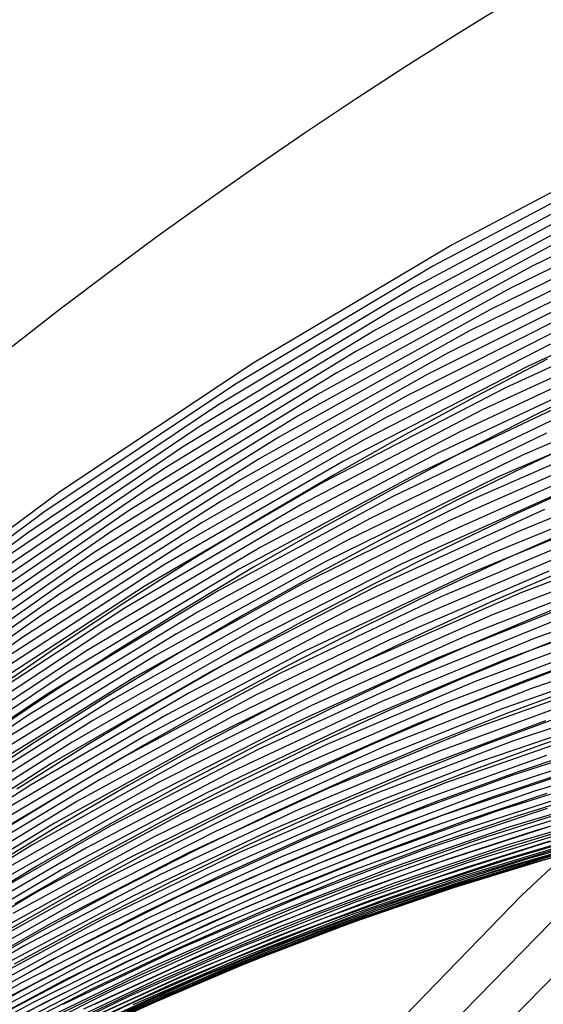
# Model space of a CAD drawing. Units: inches. Extents: x -1 to 1, y -1 to 1.
# Drawn here: x -0.62 to -0.51, y 0.66 to 0.85 of the extents above; entities that cross this region are included whole.
import ezdxf

# ---------------------------------------------------------------- set-up
doc = ezdxf.new("R2010")
doc.units = ezdxf.units.IN
doc.header["$MEASUREMENT"] = 0
for name, color, linetype, true_color in [('layer128', 7, 'Continuous', 0x1ead31), ('layer129', 7, 'Continuous', 0x1ead34), ('layer130', 7, 'Continuous', 0x1ead36), ('layer131', 7, 'Continuous', 0x1ead38), ('layer132', 7, 'Continuous', 0x1ead3b), ('layer133', 7, 'Continuous', 0x1ead3d), ('layer134', 7, 'Continuous', 0x1ead3f), ('layer135', 7, 'Continuous', 0x1ead42), ('layer136', 7, 'Continuous', 0x1ead44), ('layer137', 7, 'Continuous', 0x1ead47), ('layer138', 7, 'Continuous', 0x1ead49), ('layer139', 7, 'Continuous', 0x1ead4b), ('layer140', 7, 'Continuous', 0x1ead4e), ('layer141', 7, 'Continuous', 0x1ead50), ('layer142', 7, 'Continuous', 0x1ead52), ('layer143', 7, 'Continuous', 0x1ead55), ('layer144', 7, 'Continuous', 0x1ead57), ('layer145', 7, 'Continuous', 0x1ead5a), ('layer146', 7, 'Continuous', 0x1ead5c), ('layer147', 7, 'Continuous', 0x1ead5e), ('layer148', 7, 'Continuous', 0x1ead61), ('layer149', 7, 'Continuous', 0x1ead63), ('layer150', 7, 'Continuous', 0x1ead66), ('layer151', 7, 'Continuous', 0x1ead68), ('layer152', 7, 'Continuous', 0x1ead6a), ('layer153', 7, 'Continuous', 0x1ead6d), ('layer154', 7, 'Continuous', 0x1ead6f), ('layer155', 7, 'Continuous', 0x1ead71), ('layer156', 7, 'Continuous', 0x1ead74), ('layer157', 7, 'Continuous', 0x1ead76), ('layer158', 7, 'Continuous', 0x1ead79), ('layer159', 7, 'Continuous', 0x1ead7b), ('layer160', 7, 'Continuous', 0x1ead7d), ('layer161', 7, 'Continuous', 0x1ead80), ('layer162', 7, 'Continuous', 0x1ead82), ('layer163', 7, 'Continuous', 0x1ead84), ('layer47', 7, 'Continuous', 0xad8e1e), ('layer48', 7, 'Continuous', 0xad901e), ('layer7', 7, 'Continuous', 0xad2f1e)]:
    doc.layers.add(name, color=color, linetype=linetype, true_color=true_color)

msp = doc.modelspace()

# ---------------------------------------------------------------- linework, layer by layer
at = {"layer": 'layer128'}
for p, q in [((-0.51084, 0.78402), (-0.52505, 0.77662)), ((-0.49853, 0.78002), (-0.51276, 0.7731))]:
    msp.add_line(p, q, dxfattribs=at)
at = {"layer": 'layer129'}
for p, q in [((-0.52505, 0.77662), (-0.5392, 0.76895)), ((-0.51276, 0.7731), (-0.52697, 0.7659)), ((-0.50048, 0.76958), (-0.51473, 0.76285))]:
    msp.add_line(p, q, dxfattribs=at)
at = {"layer": 'layer130'}
for p, q in [((-0.5392, 0.76895), (-0.5533, 0.76099)), ((-0.52697, 0.7659), (-0.54114, 0.7584)), ((-0.51473, 0.76285), (-0.52898, 0.75582)), ((-0.5025, 0.7598), (-0.51682, 0.75323))]:
    msp.add_line(p, q, dxfattribs=at)
at = {"layer": 'layer131'}
for p, q in [((-0.5533, 0.76099), (-0.56735, 0.75274)), ((-0.54114, 0.7584), (-0.55528, 0.75061)), ((-0.52898, 0.75582), (-0.54321, 0.74849)), ((-0.51682, 0.75323), (-0.53114, 0.74636)), ((-0.50465, 0.75065), (-0.51906, 0.74423))]:
    msp.add_line(p, q, dxfattribs=at)
at = {"layer": 'layer132'}
for p, q in [((-0.56735, 0.75274), (-0.58132, 0.74421)), ((-0.55528, 0.75061), (-0.56936, 0.74253)), ((-0.54321, 0.74849), (-0.55741, 0.74084)), ((-0.53114, 0.74636), (-0.54545, 0.73916)), ((-0.51906, 0.74423), (-0.53349, 0.73748)), ((-0.50699, 0.7421), (-0.52153, 0.7358))]:
    msp.add_line(p, q, dxfattribs=at)
at = {"layer": 'layer133'}
for p, q in [((-0.58132, 0.74421), (-0.59522, 0.73538)), ((-0.56936, 0.74253), (-0.5834, 0.73413)), ((-0.55741, 0.74084), (-0.57157, 0.73289)), ((-0.54545, 0.73916), (-0.55975, 0.73165)), ((-0.53349, 0.73748), (-0.54792, 0.73041)), ((-0.52153, 0.7358), (-0.5361, 0.72916)), ((-0.50958, 0.73412), (-0.52427, 0.72792)), ((-0.49762, 0.73244), (-0.51245, 0.72668))]:
    msp.add_line(p, q, dxfattribs=at)
at = {"layer": 'layer134'}
for p, q in [((-0.59522, 0.73538), (-0.60904, 0.72625)), ((-0.5834, 0.73413), (-0.59737, 0.72544)), ((-0.57157, 0.73289), (-0.58569, 0.72462)), ((-0.55975, 0.73165), (-0.57402, 0.7238)), ((-0.54792, 0.73041), (-0.56235, 0.72299)), ((-0.5361, 0.72916), (-0.55068, 0.72217)), ((-0.52427, 0.72792), (-0.539, 0.72135)), ((-0.51245, 0.72668), (-0.52733, 0.72054)), ((-0.50062, 0.72543), (-0.51566, 0.71972))]:
    msp.add_line(p, q, dxfattribs=at)
at = {"layer": 'layer135'}
for p, q in [((-0.60904, 0.72625), (-0.62277, 0.71683)), ((-0.59737, 0.72544), (-0.61127, 0.71643)), ((-0.58569, 0.72462), (-0.59976, 0.71603)), ((-0.57402, 0.7238), (-0.58826, 0.71562)), ((-0.56235, 0.72299), (-0.57676, 0.71522)), ((-0.55068, 0.72217), (-0.56526, 0.71482)), ((-0.539, 0.72135), (-0.55375, 0.71442)), ((-0.52733, 0.72054), (-0.54225, 0.71402)), ((-0.51566, 0.71972), (-0.53075, 0.71362)), ((-0.50398, 0.71891), (-0.51925, 0.71321))]:
    msp.add_line(p, q, dxfattribs=at)
at = {"layer": 'layer136'}
for p, q in [((-0.61127, 0.71643), (-0.62508, 0.70711)), ((-0.59976, 0.71603), (-0.61377, 0.70711)), ((-0.58826, 0.71562), (-0.60245, 0.70711)), ((-0.57676, 0.71522), (-0.59114, 0.70711)), ((-0.56526, 0.71482), (-0.57983, 0.70711)), ((-0.55375, 0.71442), (-0.56851, 0.70711)), ((-0.54225, 0.71402), (-0.5572, 0.70711)), ((-0.53075, 0.71362), (-0.54589, 0.70711)), ((-0.51925, 0.71321), (-0.53457, 0.70711)), ((-0.50774, 0.71281), (-0.52326, 0.70711)), ((-0.49624, 0.71241), (-0.51195, 0.70711))]:
    msp.add_line(p, q, dxfattribs=at)
at = {"layer": 'layer137'}
for p, q in [((-0.61377, 0.70711), (-0.6277, 0.69786)), ((-0.60245, 0.70711), (-0.61659, 0.69825)), ((-0.59114, 0.70711), (-0.60549, 0.69863)), ((-0.57983, 0.70711), (-0.59438, 0.69902)), ((-0.56851, 0.70711), (-0.58327, 0.69941)), ((-0.5572, 0.70711), (-0.57216, 0.6998)), ((-0.54589, 0.70711), (-0.56105, 0.70019)), ((-0.53457, 0.70711), (-0.54995, 0.70057)), ((-0.52326, 0.70711), (-0.53884, 0.70096)), ((-0.51195, 0.70711), (-0.52773, 0.70135)), ((-0.50063, 0.70711), (-0.51662, 0.70174))]:
    msp.add_line(p, q, dxfattribs=at)
at = {"layer": 'layer138'}
for p, q in [((-0.52773, 0.70135), (-0.54358, 0.69513)), ((-0.51662, 0.70174), (-0.5327, 0.69589)), ((-0.50552, 0.70213), (-0.52181, 0.69665)), ((-0.58327, 0.69941), (-0.59801, 0.69132)), ((-0.57216, 0.6998), (-0.58712, 0.69208)), ((-0.56105, 0.70019), (-0.57624, 0.69285)), ((-0.54995, 0.70057), (-0.56535, 0.69361)), ((-0.53884, 0.70096), (-0.55447, 0.69437)), ((-0.60549, 0.69863), (-0.61978, 0.6898)), ((-0.59438, 0.69902), (-0.60889, 0.69056))]:
    msp.add_line(p, q, dxfattribs=at)
at = {"layer": 'layer139'}
for p, q in [((-0.51092, 0.69741), (-0.52753, 0.69179)), ((-0.50004, 0.69817), (-0.51689, 0.69291)), ((-0.5327, 0.69589), (-0.54883, 0.68955)), ((-0.52181, 0.69665), (-0.53818, 0.69067)), ((-0.56535, 0.69361), (-0.58077, 0.6862)), ((-0.55447, 0.69437), (-0.57012, 0.68732)), ((-0.54358, 0.69513), (-0.55948, 0.68843)), ((-0.59801, 0.69132), (-0.61271, 0.68284)), ((-0.58712, 0.69208), (-0.60207, 0.68396)), ((-0.57624, 0.69285), (-0.59142, 0.68508)), ((-0.60889, 0.69056), (-0.62336, 0.68172))]:
    msp.add_line(p, q, dxfattribs=at)
at = {"layer": 'layer140'}
for p, q in [((-0.50624, 0.69403), (-0.52343, 0.68856)), ((-0.49559, 0.69515), (-0.51303, 0.69002)), ((-0.52753, 0.69179), (-0.54422, 0.68564)), ((-0.51689, 0.69291), (-0.53382, 0.6871)), ((-0.54883, 0.68955), (-0.565, 0.68272)), ((-0.53818, 0.69067), (-0.55461, 0.68418)), ((-0.55948, 0.68843), (-0.5754, 0.68126)), ((-0.58077, 0.6862), (-0.59619, 0.67834)), ((-0.57012, 0.68732), (-0.58579, 0.6798)), ((-0.60207, 0.68396), (-0.61698, 0.67542)), ((-0.59142, 0.68508), (-0.60658, 0.67688)), ((-0.61271, 0.68284), (-0.62737, 0.67395))]:
    msp.add_line(p, q, dxfattribs=at)
at = {"layer": 'layer141'}
for p, q in [((-0.50264, 0.69149), (-0.52043, 0.6861)), ((-0.51303, 0.69002), (-0.53056, 0.68431)), ((-0.52343, 0.68856), (-0.54069, 0.68252)), ((-0.54422, 0.68564), (-0.56095, 0.67895)), ((-0.53382, 0.6871), (-0.55082, 0.68074)), ((-0.55461, 0.68418), (-0.57107, 0.67717)), ((-0.565, 0.68272), (-0.5812, 0.67538)), ((-0.58579, 0.6798), (-0.60146, 0.67181)), ((-0.5754, 0.68126), (-0.59133, 0.67359)), ((-0.59619, 0.67834), (-0.61159, 0.67002)), ((-0.60658, 0.67688), (-0.62172, 0.66824))]:
    msp.add_line(p, q, dxfattribs=at)
at = {"layer": 'layer142'}
for p, q in [((-0.50018, 0.68967), (-0.51861, 0.68427)), ((-0.5103, 0.68788), (-0.52846, 0.68218)), ((-0.52043, 0.6861), (-0.53831, 0.68009)), ((-0.53056, 0.68431), (-0.54815, 0.67799)), ((-0.54069, 0.68252), (-0.558, 0.6759)), ((-0.55082, 0.68074), (-0.56785, 0.67381)), ((-0.56095, 0.67895), (-0.5777, 0.67171)), ((-0.57107, 0.67717), (-0.58755, 0.66962)), ((-0.5812, 0.67538), (-0.5974, 0.66753)), ((-0.60146, 0.67181), (-0.6171, 0.66334)), ((-0.59133, 0.67359), (-0.60725, 0.66543)), ((-0.61159, 0.67002), (-0.62695, 0.66125))]:
    msp.add_line(p, q, dxfattribs=at)
at = {"layer": 'layer143'}
for p, q in [((-0.49891, 0.68846), (-0.518, 0.68298)), ((-0.50876, 0.68637), (-0.52756, 0.6806)), ((-0.51861, 0.68427), (-0.53711, 0.67822)), ((-0.52846, 0.68218), (-0.54667, 0.67583)), ((-0.53831, 0.68009), (-0.55623, 0.67345)), ((-0.54815, 0.67799), (-0.56579, 0.67107)), ((-0.558, 0.6759), (-0.57535, 0.66868)), ((-0.56785, 0.67381), (-0.5849, 0.6663)), ((-0.5777, 0.67171), (-0.59446, 0.66392)), ((-0.58755, 0.66962), (-0.60402, 0.66154)), ((-0.5974, 0.66753), (-0.61358, 0.65915)), ((-0.60725, 0.66543), (-0.62314, 0.65677))]:
    msp.add_line(p, q, dxfattribs=at)
at = {"layer": 'layer144'}
for p, q in [((-0.49888, 0.68775), (-0.51864, 0.6821)), ((-0.50844, 0.68537), (-0.5279, 0.67945)), ((-0.518, 0.68298), (-0.53715, 0.67679)), ((-0.52756, 0.6806), (-0.54641, 0.67414)), ((-0.53711, 0.67822), (-0.55566, 0.67149)), ((-0.54667, 0.67583), (-0.56492, 0.66883)), ((-0.55623, 0.67345), (-0.57418, 0.66618)), ((-0.56579, 0.67107), (-0.58343, 0.66352)), ((-0.57535, 0.66868), (-0.59269, 0.66087)), ((-0.5849, 0.6663), (-0.60194, 0.65822)), ((-0.59446, 0.66392), (-0.6112, 0.65556)), ((-0.60402, 0.66154), (-0.62046, 0.65291)), ((-0.61358, 0.65915), (-0.62971, 0.65025))]:
    msp.add_line(p, q, dxfattribs=at)
at = {"layer": 'layer145'}
for p, q in [((-0.49087, 0.69006), (-0.51162, 0.68442)), ((-0.50013, 0.68741), (-0.52056, 0.68151)), ((-0.50938, 0.68476), (-0.52951, 0.6786)), ((-0.51864, 0.6821), (-0.53845, 0.6757)), ((-0.5279, 0.67945), (-0.5474, 0.67279)), ((-0.53715, 0.67679), (-0.55634, 0.66988)), ((-0.54641, 0.67414), (-0.56529, 0.66698)), ((-0.55566, 0.67149), (-0.57423, 0.66407)), ((-0.56492, 0.66883), (-0.58317, 0.66117)), ((-0.57418, 0.66618), (-0.59212, 0.65826)), ((-0.58343, 0.66352), (-0.60106, 0.65535)), ((-0.59269, 0.66087), (-0.61001, 0.65245)), ((-0.60194, 0.65822), (-0.61895, 0.64954)), ((-0.6112, 0.65556), (-0.6279, 0.64664))]:
    msp.add_line(p, q, dxfattribs=at)
at = {"layer": 'layer146'}
for p, q in [((-0.49373, 0.69023), (-0.51516, 0.68422)), ((-0.50268, 0.68732), (-0.52379, 0.68108)), ((-0.51162, 0.68442), (-0.53241, 0.67794)), ((-0.52056, 0.68151), (-0.54104, 0.6748)), ((-0.52951, 0.6786), (-0.54966, 0.67166)), ((-0.53845, 0.6757), (-0.55828, 0.66852)), ((-0.5474, 0.67279), (-0.56691, 0.66539)), ((-0.55634, 0.66988), (-0.57553, 0.66225)), ((-0.56529, 0.66698), (-0.58415, 0.65911)), ((-0.57423, 0.66407), (-0.59278, 0.65597)), ((-0.58317, 0.66117), (-0.6014, 0.65283)), ((-0.59212, 0.65826), (-0.61003, 0.64969))]:
    msp.add_line(p, q, dxfattribs=at)
at = {"layer": 'layer147'}
for p, q in [((-0.48929, 0.69364), (-0.51173, 0.68739)), ((-0.49792, 0.6905), (-0.52003, 0.68404)), ((-0.50654, 0.68736), (-0.52832, 0.68069)), ((-0.51516, 0.68422), (-0.53662, 0.67734)), ((-0.52379, 0.68108), (-0.54491, 0.67399)), ((-0.53241, 0.67794), (-0.55321, 0.67063)), ((-0.54104, 0.6748), (-0.5615, 0.66728)), ((-0.54966, 0.67166), (-0.5698, 0.66393)), ((-0.55828, 0.66852), (-0.5781, 0.66058)), ((-0.56691, 0.66539), (-0.58639, 0.65723)), ((-0.57553, 0.66225), (-0.59469, 0.65388)), ((-0.58415, 0.65911), (-0.60298, 0.65053)), ((-0.59278, 0.65597), (-0.61128, 0.64717))]:
    msp.add_line(p, q, dxfattribs=at)
at = {"layer": 'layer148'}
for p, q in [((-0.49514, 0.6941), (-0.51825, 0.6873)), ((-0.50344, 0.69074), (-0.52621, 0.68376)), ((-0.51173, 0.68739), (-0.53417, 0.68021)), ((-0.52003, 0.68404), (-0.54213, 0.67667)), ((-0.52832, 0.68069), (-0.55009, 0.67312)), ((-0.53662, 0.67734), (-0.55805, 0.66958)), ((-0.54491, 0.67399), (-0.56601, 0.66603)), ((-0.55321, 0.67063), (-0.57397, 0.66249)), ((-0.5615, 0.66728), (-0.58193, 0.65895)), ((-0.5698, 0.66393), (-0.58989, 0.6554)), ((-0.5781, 0.66058), (-0.59786, 0.65186)), ((-0.58639, 0.65723), (-0.60582, 0.64831))]:
    msp.add_line(p, q, dxfattribs=at)
at = {"layer": 'layer149'}
for p, q in [((-0.49436, 0.69793), (-0.51846, 0.69067)), ((-0.50233, 0.69439), (-0.52608, 0.68695)), ((-0.51029, 0.69085), (-0.5337, 0.68324)), ((-0.51825, 0.6873), (-0.54132, 0.67952)), ((-0.52621, 0.68376), (-0.54894, 0.6758)), ((-0.53417, 0.68021), (-0.55656, 0.67209)), ((-0.54213, 0.67667), (-0.56418, 0.66837)), ((-0.55009, 0.67312), (-0.5718, 0.66465)), ((-0.55805, 0.66958), (-0.57942, 0.66094)), ((-0.56601, 0.66603), (-0.58704, 0.65722)), ((-0.57397, 0.66249), (-0.59466, 0.6535)), ((-0.58193, 0.65895), (-0.60228, 0.64979)), ((-0.58989, 0.6554), (-0.6099, 0.64607))]:
    msp.add_line(p, q, dxfattribs=at)
at = {"layer": 'layer150'}
for p, q in [((-0.48797, 0.70554), (-0.51338, 0.69784)), ((-0.49559, 0.70182), (-0.52065, 0.69397)), ((-0.50322, 0.69811), (-0.52793, 0.6901)), ((-0.51084, 0.69439), (-0.5352, 0.68623)), ((-0.51846, 0.69067), (-0.54248, 0.68236)), ((-0.52608, 0.68695), (-0.54976, 0.67849)), ((-0.5337, 0.68324), (-0.55703, 0.67462)), ((-0.54132, 0.67952), (-0.56431, 0.67075)), ((-0.54894, 0.6758), (-0.57158, 0.66689)), ((-0.55656, 0.67209), (-0.57886, 0.66302)), ((-0.56418, 0.66837), (-0.58614, 0.65915)), ((-0.5718, 0.66465), (-0.59341, 0.65528)), ((-0.57942, 0.66094), (-0.60069, 0.65141)), ((-0.58704, 0.65722), (-0.60796, 0.64754))]:
    msp.add_line(p, q, dxfattribs=at)
at = {"layer": 'layer151'}
for p, q in [((-0.49155, 0.70944), (-0.51788, 0.701)), ((-0.49882, 0.70557), (-0.52481, 0.697)), ((-0.5061, 0.7017), (-0.53174, 0.693)), ((-0.51338, 0.69784), (-0.53867, 0.689)), ((-0.52065, 0.69397), (-0.5456, 0.685)), ((-0.52793, 0.6901), (-0.55252, 0.681)), ((-0.5352, 0.68623), (-0.55945, 0.677)), ((-0.54248, 0.68236), (-0.56638, 0.673)), ((-0.54976, 0.67849), (-0.57331, 0.669)), ((-0.55703, 0.67462), (-0.58024, 0.665)), ((-0.56431, 0.67075), (-0.58717, 0.661)), ((-0.57158, 0.66689), (-0.59409, 0.657)), ((-0.57886, 0.66302), (-0.60102, 0.653)), ((-0.58614, 0.65915), (-0.60795, 0.649))]:
    msp.add_line(p, q, dxfattribs=at)
at = {"layer": 'layer152'}
for p, q in [((-0.49017, 0.717), (-0.51775, 0.70781)), ((-0.4971, 0.713), (-0.52433, 0.7037)), ((-0.50403, 0.709), (-0.53091, 0.69959)), ((-0.51095, 0.705), (-0.53748, 0.69548)), ((-0.51788, 0.701), (-0.54406, 0.69137)), ((-0.52481, 0.697), (-0.55064, 0.68725)), ((-0.53174, 0.693), (-0.55722, 0.68314)), ((-0.53867, 0.689), (-0.5638, 0.67903)), ((-0.5456, 0.685), (-0.57037, 0.67492)), ((-0.55252, 0.681), (-0.57695, 0.67081)), ((-0.55945, 0.677), (-0.58353, 0.6667)), ((-0.56638, 0.673), (-0.59011, 0.66259)), ((-0.57331, 0.669), (-0.59669, 0.65848)), ((-0.58024, 0.665), (-0.60327, 0.65437)), ((-0.58717, 0.661), (-0.60984, 0.65026)), ((-0.59409, 0.657), (-0.61642, 0.64615))]:
    msp.add_line(p, q, dxfattribs=at)
at = {"layer": 'layer153'}
for p, q in [((-0.48486, 0.72836), (-0.51398, 0.71835)), ((-0.49144, 0.72425), (-0.5202, 0.71415)), ((-0.49801, 0.72014), (-0.52643, 0.70994)), ((-0.50459, 0.71603), (-0.53266, 0.70574)), ((-0.51117, 0.71192), (-0.53889, 0.70154)), ((-0.51775, 0.70781), (-0.54511, 0.69734)), ((-0.52433, 0.7037), (-0.55134, 0.69314)), ((-0.53091, 0.69959), (-0.55757, 0.68894)), ((-0.53748, 0.69548), (-0.5638, 0.68474)), ((-0.54406, 0.69137), (-0.57002, 0.68054)), ((-0.55064, 0.68725), (-0.57625, 0.67634)), ((-0.55722, 0.68314), (-0.58248, 0.67214)), ((-0.5638, 0.67903), (-0.58871, 0.66794)), ((-0.57037, 0.67492), (-0.59493, 0.66374)), ((-0.57695, 0.67081), (-0.60116, 0.65954)), ((-0.58353, 0.6667), (-0.60739, 0.65534)), ((-0.59011, 0.66259), (-0.61361, 0.65114)), ((-0.59669, 0.65848), (-0.61984, 0.64694))]:
    msp.add_line(p, q, dxfattribs=at)
at = {"layer": 'layer154'}
for p, q in [((-0.48284, 0.73935), (-0.51344, 0.72831)), ((-0.48907, 0.73515), (-0.51931, 0.72404)), ((-0.49529, 0.73095), (-0.52519, 0.71977)), ((-0.50152, 0.72675), (-0.53107, 0.7155)), ((-0.50775, 0.72255), (-0.53694, 0.71123)), ((-0.51398, 0.71835), (-0.54282, 0.70696)), ((-0.5202, 0.71415), (-0.5487, 0.70269)), ((-0.52643, 0.70994), (-0.55457, 0.69842)), ((-0.53266, 0.70574), (-0.56045, 0.69415)), ((-0.53889, 0.70154), (-0.56633, 0.68988)), ((-0.54511, 0.69734), (-0.5722, 0.68562)), ((-0.55134, 0.69314), (-0.57808, 0.68135)), ((-0.55757, 0.68894), (-0.58396, 0.67708)), ((-0.5638, 0.68474), (-0.58983, 0.67281)), ((-0.57002, 0.68054), (-0.59571, 0.66854)), ((-0.57625, 0.67634), (-0.60159, 0.66427)), ((-0.58248, 0.67214), (-0.60746, 0.66)), ((-0.58871, 0.66794), (-0.61334, 0.65573)), ((-0.59493, 0.66374), (-0.61921, 0.65146)), ((-0.60116, 0.65954), (-0.62509, 0.64719))]:
    msp.add_line(p, q, dxfattribs=at)
at = {"layer": 'layer155'}
for p, q in [((-0.48405, 0.74966), (-0.51605, 0.73741)), ((-0.48993, 0.74539), (-0.52157, 0.73309)), ((-0.49581, 0.74112), (-0.5271, 0.72877)), ((-0.50168, 0.73685), (-0.53263, 0.72445)), ((-0.50756, 0.73258), (-0.53815, 0.72013)), ((-0.51344, 0.72831), (-0.54368, 0.71582)), ((-0.51931, 0.72404), (-0.54921, 0.7115)), ((-0.52519, 0.71977), (-0.55473, 0.70718)), ((-0.53107, 0.7155), (-0.56026, 0.70286)), ((-0.53694, 0.71123), (-0.56579, 0.69854)), ((-0.54282, 0.70696), (-0.57132, 0.69423)), ((-0.5487, 0.70269), (-0.57684, 0.68991)), ((-0.55457, 0.69842), (-0.58237, 0.68559)), ((-0.56045, 0.69415), (-0.5879, 0.68127)), ((-0.56633, 0.68988), (-0.59342, 0.67695)), ((-0.5722, 0.68562), (-0.59895, 0.67263)), ((-0.57808, 0.68135), (-0.60448, 0.66832)), ((-0.58396, 0.67708), (-0.61001, 0.664)), ((-0.58983, 0.67281), (-0.61553, 0.65968)), ((-0.59571, 0.66854), (-0.62106, 0.65536)), ((-0.60159, 0.66427), (-0.62659, 0.65104)), ((-0.60746, 0.66), (-0.63211, 0.64672)), ((-0.61334, 0.65573), (-0.63764, 0.64241))]:
    msp.add_line(p, q, dxfattribs=at)
at = {"layer": 'layer156'}
for p, q in [((-0.48288, 0.76332), (-0.51652, 0.74969)), ((-0.48841, 0.759), (-0.5217, 0.74534)), ((-0.49394, 0.75468), (-0.52688, 0.741)), ((-0.49946, 0.75036), (-0.53206, 0.73665)), ((-0.50499, 0.74604), (-0.53724, 0.7323)), ((-0.51052, 0.74173), (-0.54242, 0.72796)), ((-0.51605, 0.73741), (-0.5476, 0.72361)), ((-0.52157, 0.73309), (-0.55278, 0.71926)), ((-0.5271, 0.72877), (-0.55796, 0.71492)), ((-0.53263, 0.72445), (-0.56314, 0.71057)), ((-0.53815, 0.72013), (-0.56832, 0.70622)), ((-0.54368, 0.71582), (-0.5735, 0.70188)), ((-0.54921, 0.7115), (-0.57868, 0.69753)), ((-0.55473, 0.70718), (-0.58386, 0.69319)), ((-0.56026, 0.70286), (-0.58904, 0.68884)), ((-0.56579, 0.69854), (-0.59422, 0.68449)), ((-0.57132, 0.69423), (-0.5994, 0.68015)), ((-0.57684, 0.68991), (-0.60458, 0.6758)), ((-0.58237, 0.68559), (-0.60976, 0.67145)), ((-0.5879, 0.68127), (-0.61494, 0.66711)), ((-0.59342, 0.67695), (-0.62012, 0.66276)), ((-0.59895, 0.67263), (-0.6253, 0.65841)), ((-0.60448, 0.66832), (-0.63048, 0.65407)), ((-0.61001, 0.664), (-0.63566, 0.64972)), ((-0.61553, 0.65968), (-0.64084, 0.64537))]:
    msp.add_line(p, q, dxfattribs=at)
at = {"layer": 'layer157'}
for p, q in [((-0.48026, 0.78011), (-0.51577, 0.7649)), ((-0.48544, 0.77577), (-0.5206, 0.76054)), ((-0.49062, 0.77142), (-0.52544, 0.75619)), ((-0.4958, 0.76708), (-0.53027, 0.75184)), ((-0.50098, 0.76273), (-0.53511, 0.74748)), ((-0.50616, 0.75838), (-0.53995, 0.74313)), ((-0.51134, 0.75404), (-0.54478, 0.73877)), ((-0.51652, 0.74969), (-0.54962, 0.73442)), ((-0.5217, 0.74534), (-0.55446, 0.73006)), ((-0.52688, 0.741), (-0.55929, 0.72571)), ((-0.53206, 0.73665), (-0.56413, 0.72135)), ((-0.53724, 0.7323), (-0.56896, 0.717)), ((-0.54242, 0.72796), (-0.5738, 0.71264)), ((-0.5476, 0.72361), (-0.57864, 0.70829)), ((-0.55278, 0.71926), (-0.58347, 0.70394)), ((-0.55796, 0.71492), (-0.58831, 0.69958)), ((-0.56314, 0.71057), (-0.59315, 0.69523)), ((-0.56832, 0.70622), (-0.59798, 0.69087)), ((-0.5735, 0.70188), (-0.60282, 0.68652)), ((-0.57868, 0.69753), (-0.60765, 0.68216)), ((-0.58386, 0.69319), (-0.61249, 0.67781)), ((-0.58904, 0.68884), (-0.61733, 0.67345)), ((-0.59422, 0.68449), (-0.62216, 0.6691)), ((-0.5994, 0.68015), (-0.627, 0.66474)), ((-0.60458, 0.6758), (-0.63184, 0.66039)), ((-0.60976, 0.67145), (-0.63667, 0.65604)), ((-0.61494, 0.66711), (-0.64151, 0.65168))]:
    msp.add_line(p, q, dxfattribs=at)
at = {"layer": 'layer158'}
for p, q in [((-0.47708, 0.79974), (-0.51464, 0.78267)), ((-0.48191, 0.79538), (-0.51914, 0.77833)), ((-0.48675, 0.79103), (-0.52364, 0.77398)), ((-0.49158, 0.78667), (-0.52813, 0.76964)), ((-0.49642, 0.78232), (-0.53263, 0.7653)), ((-0.50126, 0.77796), (-0.53713, 0.76095)), ((-0.50609, 0.77361), (-0.54162, 0.75661)), ((-0.51093, 0.76925), (-0.54612, 0.75227)), ((-0.51577, 0.7649), (-0.55062, 0.74793)), ((-0.5206, 0.76054), (-0.55512, 0.74358)), ((-0.52544, 0.75619), (-0.55961, 0.73924)), ((-0.53027, 0.75184), (-0.56411, 0.7349)), ((-0.53511, 0.74748), (-0.56861, 0.73055)), ((-0.53995, 0.74313), (-0.5731, 0.72621)), ((-0.54478, 0.73877), (-0.5776, 0.72187)), ((-0.54962, 0.73442), (-0.5821, 0.71753)), ((-0.55446, 0.73006), (-0.5866, 0.71318)), ((-0.55929, 0.72571), (-0.59109, 0.70884)), ((-0.56413, 0.72135), (-0.59559, 0.7045)), ((-0.56896, 0.717), (-0.60009, 0.70016)), ((-0.5738, 0.71264), (-0.60458, 0.69581)), ((-0.57864, 0.70829), (-0.60908, 0.69147)), ((-0.58347, 0.70394), (-0.61358, 0.68713)), ((-0.58831, 0.69958), (-0.61808, 0.68278)), ((-0.59315, 0.69523), (-0.62257, 0.67844)), ((-0.59798, 0.69087), (-0.62707, 0.6741)), ((-0.60282, 0.68652), (-0.63157, 0.66976)), ((-0.60765, 0.68216), (-0.63606, 0.66541)), ((-0.61249, 0.67781), (-0.64056, 0.66107))]:
    msp.add_line(p, q, dxfattribs=at)
at = {"layer": 'layer159'}
for p, q in [((-0.47417, 0.82175), (-0.51395, 0.80252)), ((-0.47867, 0.81741), (-0.51811, 0.79821)), ((-0.48316, 0.81307), (-0.52228, 0.7939)), ((-0.48766, 0.80873), (-0.52644, 0.78959)), ((-0.49216, 0.80438), (-0.5306, 0.78528)), ((-0.49665, 0.80004), (-0.53477, 0.78097)), ((-0.50115, 0.7957), (-0.53893, 0.77665)), ((-0.50565, 0.79135), (-0.54309, 0.77234)), ((-0.51014, 0.78701), (-0.54726, 0.76803)), ((-0.51464, 0.78267), (-0.55142, 0.76372)), ((-0.51914, 0.77833), (-0.55558, 0.75941)), ((-0.52364, 0.77398), (-0.55975, 0.7551)), ((-0.52813, 0.76964), (-0.56391, 0.75079)), ((-0.53263, 0.7653), (-0.56808, 0.74647)), ((-0.53713, 0.76095), (-0.57224, 0.74216)), ((-0.54162, 0.75661), (-0.5764, 0.73785)), ((-0.54612, 0.75227), (-0.58057, 0.73354)), ((-0.55062, 0.74793), (-0.58473, 0.72923)), ((-0.55512, 0.74358), (-0.58889, 0.72492)), ((-0.55961, 0.73924), (-0.59306, 0.72061)), ((-0.56411, 0.7349), (-0.59722, 0.71629)), ((-0.56861, 0.73055), (-0.60138, 0.71198)), ((-0.5731, 0.72621), (-0.60555, 0.70767)), ((-0.5776, 0.72187), (-0.60971, 0.70336)), ((-0.5821, 0.71753), (-0.61387, 0.69905)), ((-0.5866, 0.71318), (-0.61804, 0.69474)), ((-0.59109, 0.70884), (-0.6222, 0.69042)), ((-0.59559, 0.7045), (-0.62637, 0.68611)), ((-0.60009, 0.70016), (-0.63053, 0.6818)), ((-0.60458, 0.69581), (-0.63469, 0.67749)), ((-0.60908, 0.69147), (-0.63886, 0.67318)), ((-0.61358, 0.68713), (-0.64302, 0.66887))]:
    msp.add_line(p, q, dxfattribs=at)
at = {"layer": 'layer160'}
for p, q in [((-0.48897, 0.82839), (-0.52977, 0.80685)), ((-0.49313, 0.82408), (-0.5336, 0.80259)), ((-0.49729, 0.81977), (-0.53744, 0.79833)), ((-0.50146, 0.81546), (-0.54128, 0.79407)), ((-0.50562, 0.81115), (-0.54511, 0.78981)), ((-0.50979, 0.80684), (-0.54895, 0.78554)), ((-0.51395, 0.80252), (-0.55279, 0.78128)), ((-0.51811, 0.79821), (-0.55662, 0.77702)), ((-0.52228, 0.7939), (-0.56046, 0.77276)), ((-0.52644, 0.78959), (-0.5643, 0.7685)), ((-0.5306, 0.78528), (-0.56813, 0.76424)), ((-0.53477, 0.78097), (-0.57197, 0.75998)), ((-0.53893, 0.77665), (-0.57581, 0.75572)), ((-0.54309, 0.77234), (-0.57964, 0.75146)), ((-0.54726, 0.76803), (-0.58348, 0.74719)), ((-0.55142, 0.76372), (-0.58732, 0.74293)), ((-0.55558, 0.75941), (-0.59115, 0.73867)), ((-0.55975, 0.7551), (-0.59499, 0.73441)), ((-0.56391, 0.75079), (-0.59883, 0.73015)), ((-0.56808, 0.74647), (-0.60266, 0.72589)), ((-0.57224, 0.74216), (-0.6065, 0.72163)), ((-0.5764, 0.73785), (-0.61034, 0.71737)), ((-0.58057, 0.73354), (-0.61417, 0.71311)), ((-0.58473, 0.72923), (-0.61801, 0.70884)), ((-0.58889, 0.72492), (-0.62185, 0.70458)), ((-0.59306, 0.72061), (-0.62568, 0.70032)), ((-0.59722, 0.71629), (-0.62952, 0.69606)), ((-0.60138, 0.71198), (-0.63336, 0.6918)), ((-0.60555, 0.70767), (-0.63719, 0.68754)), ((-0.60971, 0.70336), (-0.64103, 0.68328)), ((-0.61387, 0.69905), (-0.64487, 0.67902))]:
    msp.add_line(p, q, dxfattribs=at)
at = {"layer": 'layer161'}
for p, q in [((-0.52977, 0.80685), (-0.56947, 0.78323)), ((-0.5336, 0.80259), (-0.57299, 0.77904)), ((-0.53744, 0.79833), (-0.57651, 0.77485)), ((-0.54128, 0.79407), (-0.58002, 0.77066)), ((-0.54511, 0.78981), (-0.58354, 0.76646)), ((-0.54895, 0.78554), (-0.58706, 0.76227)), ((-0.55279, 0.78128), (-0.59058, 0.75808)), ((-0.55662, 0.77702), (-0.59409, 0.75389)), ((-0.56046, 0.77276), (-0.59761, 0.7497)), ((-0.5643, 0.7685), (-0.60113, 0.7455)), ((-0.56813, 0.76424), (-0.60465, 0.74131)), ((-0.57197, 0.75998), (-0.60816, 0.73712)), ((-0.57581, 0.75572), (-0.61168, 0.73293)), ((-0.57964, 0.75146), (-0.6152, 0.72874)), ((-0.58348, 0.74719), (-0.61872, 0.72454)), ((-0.58732, 0.74293), (-0.62223, 0.72035)), ((-0.59115, 0.73867), (-0.62575, 0.71616)), ((-0.59499, 0.73441), (-0.62927, 0.71197)), ((-0.59883, 0.73015), (-0.63279, 0.70778)), ((-0.60266, 0.72589), (-0.6363, 0.70358)), ((-0.6065, 0.72163), (-0.63982, 0.69939)), ((-0.61034, 0.71737), (-0.64334, 0.6952)), ((-0.61417, 0.71311), (-0.64686, 0.69101))]:
    msp.add_line(p, q, dxfattribs=at)
at = {"layer": 'layer162'}
for p, q in [((-0.56947, 0.78323), (-0.60798, 0.7576)), ((-0.57299, 0.77904), (-0.61119, 0.7535)), ((-0.57651, 0.77485), (-0.61439, 0.74939)), ((-0.58002, 0.77066), (-0.6176, 0.74529)), ((-0.58354, 0.76646), (-0.62081, 0.74118)), ((-0.58706, 0.76227), (-0.62401, 0.73708)), ((-0.59058, 0.75808), (-0.62722, 0.73297)), ((-0.59409, 0.75389), (-0.63043, 0.72887)), ((-0.59761, 0.7497), (-0.63363, 0.72476)), ((-0.60113, 0.7455), (-0.63684, 0.72066)), ((-0.60465, 0.74131), (-0.64005, 0.71655)), ((-0.60816, 0.73712), (-0.64326, 0.71245)), ((-0.61168, 0.73293), (-0.64646, 0.70834)), ((-0.6152, 0.72874), (-0.64967, 0.70424))]:
    msp.add_line(p, q, dxfattribs=at)
at = {"layer": 'layer163'}
for p, q in [((-0.60798, 0.7576), (-0.64518, 0.73002)), ((-0.61119, 0.7535), (-0.64809, 0.72602)), ((-0.61439, 0.74939), (-0.65099, 0.72202))]:
    msp.add_line(p, q, dxfattribs=at)
at = {"layer": 'layer47'}
msp.add_line((-0.48366, 0.70711), (-0.51597, 0.67706), dxfattribs=at)
at = {"layer": 'layer48'}
for p, q in [((-0.49297, 0.67787), (-0.52325, 0.64707)), ((-0.51597, 0.67706), (-0.5466, 0.64544)), ((-0.50447, 0.67747), (-0.53493, 0.64626))]:
    msp.add_line(p, q, dxfattribs=at)
at = {"layer": 'layer7', "color": 8}
msp.add_circle((0, 0), 1, dxfattribs=at)

doc.saveas('drawing.dxf')
